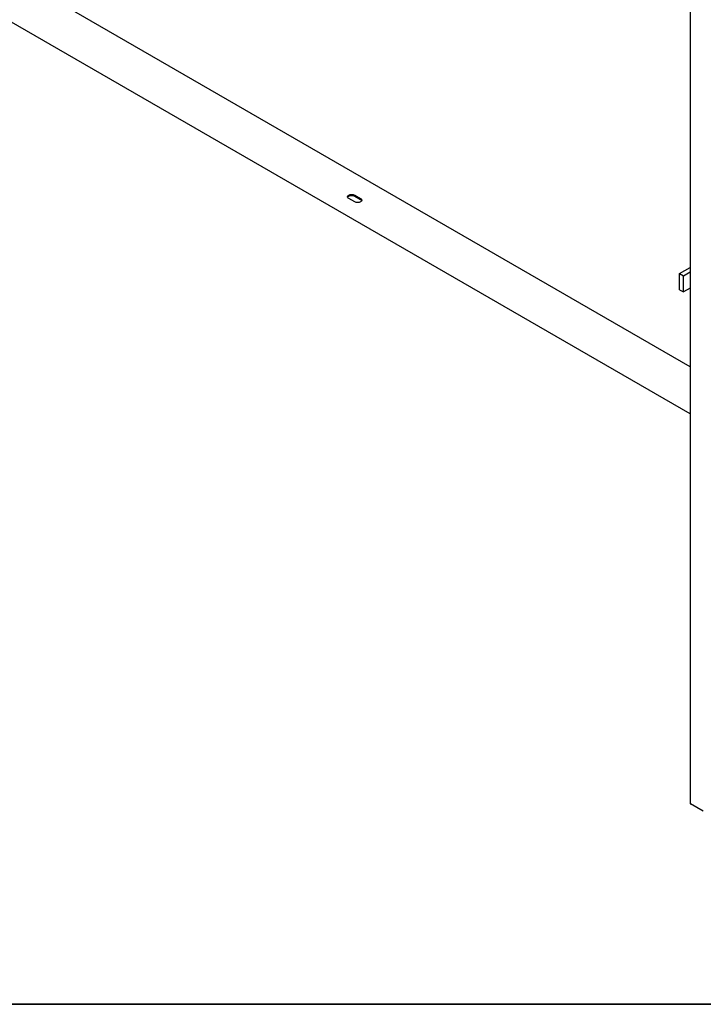
# Model space of a CAD drawing. Units: millimetres. Extents: x 9 to 412, y 8 to 290.
# Drawn here: x 345 to 383, y 8 to 62 of the extents above; entities that cross this region are included whole.
import ezdxf

# ---------------------------------------------------------------- set-up
doc = ezdxf.new("R2010")
doc.units = ezdxf.units.MM
doc.layers.add('CARTIGLIO', color=7, linetype='Continuous')

msp = doc.modelspace()

# ---------------------------------------------------------------- linework, layer by layer
at = {"color": 7, "linetype": 'Continuous', "lineweight": 25}
for p, q in [((381.7881, 76.4425), (381.7881, 18.6041)), ((381.7881, 42.7379), (345.5314, 63.6685)), ((381.7881, 40.1334), (344.1611, 61.855)), ((363.248, 51.8434), (362.918, 52.0339)), ((363.248, 52.2244), (363.578, 52.0339)), ((363.248, 52.1618), (363.578, 51.9713)), ((381.2018, 47.8901), (381.7881, 48.2298)), ((381.2018, 47.8901), (381.4143, 47.7679)), ((381.2018, 46.9919), (381.2018, 47.8901)), ((381.4143, 47.7679), (381.7881, 47.9844)), ((381.4143, 46.8697), (381.4143, 47.7679)), ((381.2018, 46.9919), (381.4143, 46.8697)), ((381.7881, 47.0862), (381.4143, 46.8697)), ((382.5111, 18.1762), (381.8028, 18.5837))]:
    msp.add_line(p, q, dxfattribs=at)
at = {"color": 7, "linetype": 'Continuous', "lineweight": 25, "flags": 128}
for points in [[(362.918, 52.0339), (362.8854, 52.0575), (362.8627, 52.0846), (362.8511, 52.1141), (362.8511, 52.1442), (362.8627, 52.1736), (362.8854, 52.2008), (362.918, 52.2244), (362.9588, 52.2432), (363.0059, 52.2563), (363.0569, 52.263), (363.1091, 52.263), (363.1601, 52.2563), (363.2071, 52.2432), (363.248, 52.2244)], [(362.856, 52.0978), (362.8627, 52.111), (362.8854, 52.1382), (362.918, 52.1618), (362.9588, 52.1806), (363.0059, 52.1937), (363.0569, 52.2004), (363.1091, 52.2004), (363.1601, 52.1937), (363.2071, 52.1806), (363.248, 52.1618)], [(363.578, 52.0339), (363.6105, 52.0103), (363.6332, 51.9831), (363.6448, 51.9537), (363.6448, 51.9236), (363.6332, 51.8941), (363.6105, 51.867), (363.578, 51.8434), (363.5371, 51.8246), (363.49, 51.8115), (363.4391, 51.8048), (363.3868, 51.8048), (363.3359, 51.8115), (363.2888, 51.8246), (363.248, 51.8434)]]:
    msp.add_lwpolyline(points, dxfattribs=at)
at = {"color": 7, "linetype": 'Continuous', "lineweight": 25}
for centre, radius, start, end in [((363.5171, 51.8503), 0.1355, 24.90585, 63.28105), ((381.8127, 18.6063), 0.0247, 185.05354, 246.40051)]:
    msp.add_arc(centre, radius, start, end, dxfattribs=at)
at = {"layer": 'CARTIGLIO', "color": 1, "lineweight": 35}
msp.add_line((8.504, 7.5084), (411.504, 7.5084), dxfattribs=at)

doc.saveas('drawing.dxf')
